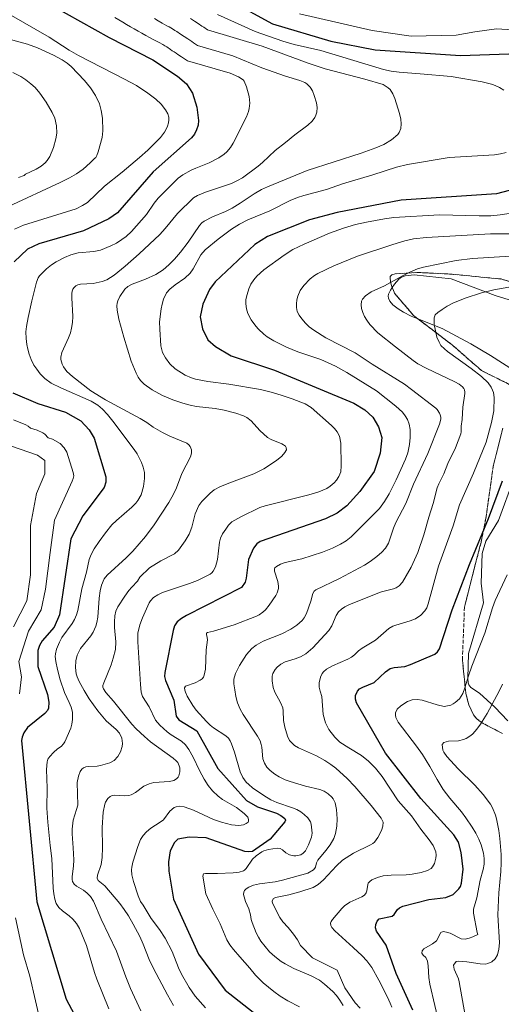
# Model space of a CAD drawing. Units: metres. Extents: x 641323 to 644778, y 4741449 to 4743833.
# Drawn here: x 643410 to 643626, y 4741792 to 4742233 of the extents above; entities that cross this region are included whole.
import ezdxf

# ---------------------------------------------------------------- set-up
doc = ezdxf.new("R2010")
doc.units = ezdxf.units.M
doc.header["$MEASUREMENT"] = 0
doc.linetypes.add('DGN Style 3', pattern=[2.435891, 1.739922, -0.695969])
for name, color, linetype, lineweight in [('Curva de nivel directora', 30, 'Continuous', 30), ('Curva de nivel intermedia', 30, 'Continuous', 0), ('Línea de cambio de uso (parcela vista)', 92, 'Continuous', 0), ('Zona arbolada', 92, 'DGN Style 3', 0)]:
    doc.layers.add(name, color=color, linetype=linetype, lineweight=lineweight)

msp = doc.modelspace()

# ---------------------------------------------------------------- linework, layer by layer
at = {"layer": 'Curva de nivel directora', "color": 30, "linetype": 'Continuous', "lineweight": 30, "flags": 128}
for points, elevation in [([(643342.36, 4742295.56), (643348.39, 4742294.15), (643352.04, 4742293.9), (643355.46, 4742294.24), (643362.73, 4742296.35), (643381.84, 4742304.35), (643393.13, 4742306.16), (643398.99, 4742305.09), (643421.21, 4742298.17), (643438.83, 4742290.85), (643445.78, 4742286.99), (643469.11, 4742269.99), (643491.07, 4742250.53), (643505.05, 4742241.26), (643523.7, 4742231.13), (643549.78, 4742223.37), (643569.59, 4742219.54), (643607.75, 4742216.96), (643633.84, 4742217.92)], 675), ([(643412.04, 4742246.63), (643450.47, 4742224.94), (643470.09, 4742214.97), (643481.2, 4742207.64), (643485.14, 4742204.21), (643487.78, 4742200.15), (643489.85, 4742193.87), (643490.6, 4742187.94), (643490.34, 4742185.73), (643489.68, 4742183.75), (643488.69, 4742181.74), (643487.41, 4742180.09), (643470.26, 4742164.91), (643454.28, 4742146.64), (643450.41, 4742143.92), (643438.98, 4742138.57), (643418.99, 4742132.69), (643413.95, 4742130.36), (643407.96, 4742124.62)], 700), ([(643632.41, 4742157.37), (643623.89, 4742155.08), (643581.3, 4742152.26), (643552.64, 4742146.72), (643540.26, 4742143.45), (643521.44, 4742135.94), (643515.78, 4742132.47), (643497.99, 4742115.67), (643495.43, 4742112.3), (643492.41, 4742105.77), (643491.24, 4742100.08), (643492.26, 4742094.61), (643494.73, 4742089.75), (643498.13, 4742086.74), (643505.09, 4742082.55), (643524.59, 4742076.19), (643560.11, 4742061.45), (643565.05, 4742058.45), (643568.5, 4742055.12), (643571.14, 4742050.9), (643572.56, 4742046.01), (643571.82, 4742039.03), (643569.1, 4742030.86), (643562.77, 4742021.89), (643556.92, 4742015.55), (643552.55, 4742012.26), (643547.38, 4742009.6), (643518.11, 4741999.51), (643516.69, 4741998.41), (643515.16, 4741996.5), (643512.92, 4741991.54), (643511.86, 4741983.06), (643511.35, 4741981.35), (643509.75, 4741979.01), (643485.12, 4741966.4), (643482.85, 4741965.14), (643481, 4741963.62), (643479.85, 4741961.77), (643479.12, 4741959.7), (643475.4, 4741940.98), (643475.34, 4741939.06), (643475.74, 4741937.33), (643479.45, 4741928.49), (643480.57, 4741921.4), (643481.74, 4741919.72), (643489.78, 4741914.76), (643499.25, 4741897.95), (643512.05, 4741883.64), (643516.91, 4741880.82), (643525.5, 4741877.95), (643527.38, 4741876.99), (643529.19, 4741875.62), (643529.42, 4741874.86), (643529.23, 4741874.07), (643522.55, 4741866.41), (643514.63, 4741860.83), (643512.98, 4741860.65), (643511.29, 4741860.9), (643493.9, 4741867.01), (643486.33, 4741867.28), (643481.3, 4741866.34), (643479.72, 4741864.87), (643477.91, 4741861.1), (643477.15, 4741856.26), (643477.32, 4741852.05), (643479.3, 4741839.54), (643490.53, 4741814.98), (643502.46, 4741798.81), (643534.57, 4741773.6)], 675), ([(643407.47, 4742066.08), (643418.68, 4742061.27), (643430.97, 4742057.4), (643437.84, 4742053.53), (643441.54, 4742049.54), (643443.83, 4742045.69), (643449.08, 4742028.53), (643449.03, 4742026.13), (643448.25, 4742023.69), (643438.81, 4742011.08), (643433.33, 4742000.74), (643428.32, 4741966.79), (643425.88, 4741961.21), (643420.53, 4741955.16), (643419.34, 4741953.04), (643418.61, 4741950.8), (643418.62, 4741943.56), (643422.97, 4741931.02), (643423.6, 4741927.71), (643423.35, 4741924.9), (643422.98, 4741923.97), (643421.81, 4741922.62), (643414.05, 4741916.28), (643412.39, 4741913.88), (643411.56, 4741912.06), (643411.23, 4741910.53), (643418.12, 4741838.3), (643431.29, 4741794.75), (643441.78, 4741775.24)], 700), ([(643586.5, 4741789.78), (643578.94, 4741806.22), (643574.56, 4741818.98), (643570.28, 4741825.19), (643569.7, 4741826.63), (643569.87, 4741828.15), (643570.51, 4741829.64), (643571.39, 4741830.73), (643577.2, 4741831.87), (643578.15, 4741832.64), (643579.61, 4741834.86), (643580.49, 4741835.67), (643582.01, 4741836.4), (643593.59, 4741839.4), (643601.32, 4741840.23), (643604.52, 4741841.67), (643607.07, 4741844.12), (643607.8, 4741845.23), (643608.32, 4741846.7), (643609.07, 4741852.91), (643608.11, 4741860.4), (643606.94, 4741865.01), (643604.78, 4741868.32), (643590.09, 4741884.5), (643574.19, 4741904.79), (643561.32, 4741927.41), (643560.86, 4741928.99), (643560.88, 4741930.59), (643561.65, 4741932.64), (643562.66, 4741933.59), (643564.08, 4741934.31), (643569.21, 4741936.45), (643574.17, 4741941.19), (643576.34, 4741942.66), (643578.13, 4741943.21), (643582.85, 4741943.55), (643585.42, 4741944.47), (643596.31, 4741949.05), (643597.52, 4741950.12), (643598.44, 4741951.44), (643604.09, 4741968.93), (643611.82, 4741989.26), (643620.3, 4742009.87), (643626.57, 4742026.64)], 650)]:
    msp.add_lwpolyline(points, dxfattribs=dict(at, elevation=elevation))
at = {"layer": 'Curva de nivel intermedia', "color": 30, "linetype": 'Continuous', "lineweight": 0, "flags": 128}
for points, elevation in [([(643406.88, 4742234.89), (643423.64, 4742225.13), (643432.7, 4742219.32), (643436.76, 4742216.89), (643457.36, 4742206.43), (643462.71, 4742203.47), (643467.8, 4742200.13), (643471.45, 4742197.4), (643473.8, 4742195.14), (643475.8, 4742192.64), (643476.75, 4742190.89), (643477.19, 4742189.37), (643477.27, 4742188.15), (643477.11, 4742186.89), (643476.66, 4742185.28), (643476.09, 4742183.98), (643475.34, 4742182.68), (643473.5, 4742180.31), (643467.91, 4742174.64), (643464.14, 4742171.25), (643456.35, 4742164.69), (643448.5, 4742158.52), (643440.78, 4742151.25), (643438.55, 4742149.81), (643435.8, 4742148.39), (643412.23, 4742141.06), (643408.2, 4742139.2)], 705), ([(643508.4, 4742207.39), (643504.75, 4742208.99), (643485.68, 4742214.56), (643483.8, 4742215.8), (643482.96, 4742216.35), (643481.29, 4742217.45), (643480.46, 4742218), (643479.62, 4742218.56), (643478.79, 4742219.11), (643477.96, 4742219.66), (643476.29, 4742220.76), (643475.45, 4742221.31), (643474.62, 4742221.86), (643472.85, 4742222.81), (643471.42, 4742223.54), (643470, 4742224.26), (643468.57, 4742224.98), (643466.94, 4742225.89), (643465.22, 4742226.88), (643463.49, 4742227.87), (643461.77, 4742228.86), (643460.04, 4742229.85), (643458.31, 4742230.84), (643456.59, 4742231.83), (643454.81, 4742232.93), (643453.12, 4742233.98)], 695), ([(643508.04, 4742160.97), (643510.16, 4742162.25), (643517.21, 4742167.45), (643519.21, 4742169.13), (643524.8, 4742174.45), (643529.47, 4742178.06), (643533.58, 4742181.52), (643539.52, 4742185.84), (643541.38, 4742187.64), (643542.56, 4742189.26), (643543.07, 4742190.31), (643543.46, 4742191.66), (643543.63, 4742193.74), (643543.31, 4742195.85), (643542.38, 4742199.11), (643541.53, 4742201.09), (643540.46, 4742202.82), (643538.99, 4742204.28), (643538.17, 4742204.85), (643535.94, 4742205.77), (643529.44, 4742207.76), (643518.82, 4742211.41), (643505.89, 4742216.74), (643490.15, 4742221.48), (643488.32, 4742222.69), (643487.49, 4742223.24), (643485.82, 4742224.34), (643484.15, 4742225.44), (643482.48, 4742226.55), (643480.82, 4742227.65), (643479.98, 4742228.2), (643478.94, 4742228.89), (643477.41, 4742229.74), (643476.33, 4742230.28), (643475.27, 4742230.83), (643474.2, 4742231.37), (643472.54, 4742232.44), (643470.87, 4742233.51)], 690), ([(643471.5, 4742119.01), (643474.66, 4742121.08), (643477.29, 4742123.36), (643479.74, 4742125.77), (643482.49, 4742128.95), (643485.89, 4742133.47), (643490.99, 4742140.88), (643492.05, 4742142.03), (643493.08, 4742142.8), (643496.78, 4742144.84), (643502.61, 4742147.17), (643505.53, 4742148.65), (643509.19, 4742150.91), (643515.39, 4742155.12), (643518.68, 4742156.95), (643521.4, 4742158.19), (643539.22, 4742165.5), (643563.33, 4742173.27), (643569.92, 4742175.65), (643573.42, 4742177.18), (643576.92, 4742179.22), (643579.72, 4742181.61), (643580.31, 4742182.44), (643581.09, 4742184.24), (643581.31, 4742186.36), (643581.07, 4742188.51), (643580.44, 4742190.98), (643578.35, 4742197.7), (643577.48, 4742199.85), (643576.32, 4742201.68), (643575.5, 4742202.5), (643573.19, 4742203.99), (643565.01, 4742206.39), (643547.22, 4742211.06), (643539.64, 4742213.6), (643518.97, 4742221.17), (643494.62, 4742228.4), (643492.85, 4742229.57), (643492.02, 4742230.12), (643490.35, 4742231.23), (643488.68, 4742232.33), (643487.01, 4742233.44)], 685), ([(643627.19, 4742201.43), (643625.29, 4742202.6), (643622.28, 4742203.91), (643617.51, 4742205.17), (643603.64, 4742207.55), (643589.81, 4742208.79), (643580.3, 4742209.44), (643576.84, 4742209.94), (643573.35, 4742210.75), (643545.23, 4742219.14), (643533.36, 4742221.89), (643528.29, 4742223.34), (643515.89, 4742227.65), (643499.1, 4742235.32)], 680), ([(643535.8, 4742235.58), (643568.3, 4742228.07), (643585.8, 4742225.57), (643605.8, 4742226.07), (643614.3, 4742227.57), (643623.93, 4742228.83), (643631.28, 4742228.44)], 670), ([(643405.79, 4742224.21), (643414.05, 4742222.01), (643418.53, 4742220.46), (643425.59, 4742217.15), (643429.53, 4742215), (643431.77, 4742213.49), (643433.5, 4742212.02), (643439.49, 4742205.78), (643442.19, 4742202.53), (643444.38, 4742199), (643446.16, 4742195.28), (643447.02, 4742192.38), (643447.5, 4742188.92), (643447.67, 4742183.25), (643447.36, 4742180.21), (643445.64, 4742173.93), (643445.09, 4742172.25), (643444.62, 4742171.37), (643443.97, 4742170.94), (643442.07, 4742169), (643438.88, 4742166.15), (643435.85, 4742163.98), (643432.78, 4742162.2), (643428.62, 4742160.07), (643405.47, 4742149.43)], 710), ([(643407.42, 4742209.29), (643410.93, 4742207.53), (643413.31, 4742206.06), (643415.55, 4742204.3), (643417.37, 4742202.57), (643419.49, 4742200.15), (643422.35, 4742196.01), (643425.04, 4742191.51), (643426.15, 4742188.98), (643427.03, 4742185.47), (643427.11, 4742182.26), (643426.69, 4742179.67), (643425.62, 4742175.84), (643424.04, 4742171.83), (643422.81, 4742169.96), (643421.85, 4742168.94), (643420.09, 4742167.52), (643417.91, 4742166.15), (643413.11, 4742163.87), (643412.55, 4742163.23), (643410.02, 4742162.44)], 715), ([(643427.48, 4741906.72), (643428.99, 4741907.82), (643430.14, 4741909.02), (643430.66, 4741909.87), (643433.39, 4741915.95), (643433.89, 4741917.87), (643434.18, 4741919.9), (643434.09, 4741923.1), (643433.54, 4741925.45), (643432.71, 4741927.48), (643430.5, 4741932.02), (643428.65, 4741937.7), (643427.48, 4741942.21), (643426.69, 4741945.87), (643426.42, 4741948.02), (643426.49, 4741949.28), (643426.99, 4741951.39), (643428.24, 4741954.51), (643429.34, 4741956.56), (643434.03, 4741962.85), (643435.09, 4741964.68), (643435.92, 4741966.7), (643436.48, 4741968.71), (643438.34, 4741978.41), (643440.36, 4741985.82), (643441.64, 4741991.47), (643442.43, 4741993.75), (643443.88, 4741996.31), (643446.1, 4741999.52), (643448.92, 4742003.36), (643451.81, 4742006.95), (643453.85, 4742008.97), (643460.73, 4742014.87), (643462.52, 4742016.67), (643463.41, 4742017.81), (643464.83, 4742020.41), (643465.95, 4742024.08), (643466.41, 4742027.64), (643466.34, 4742030.4), (643465.77, 4742032.76), (643464.97, 4742034.86), (643463.02, 4742038.68), (643461.76, 4742040.74), (643452.2, 4742053.41), (643449.82, 4742056.32), (643447.58, 4742058.69), (643445.42, 4742060.54), (643442.55, 4742062.3), (643428.86, 4742068.34), (643424.63, 4742070.38), (643421.76, 4742072.38), (643419.63, 4742074.59), (643418.09, 4742076.56), (643416.87, 4742078.44), (643415.64, 4742080.92), (643414.76, 4742083.27), (643414.06, 4742085.55), (643413.62, 4742087.69), (643413.34, 4742090.28), (643413.3, 4742093.31), (643413.57, 4742095.78), (643414.29, 4742099.78), (643415.91, 4742107.19), (643417.96, 4742115.61), (643418.8, 4742117.48), (643419.43, 4742118.38), (643422.42, 4742121.49), (643424.68, 4742123.32), (643426.76, 4742124.66), (643430.61, 4742126.58), (643433.38, 4742127.76), (643436.66, 4742128.69), (643443.75, 4742129.26), (643446.61, 4742129.86), (643451.35, 4742131.74), (643453.83, 4742133.06), (643456.25, 4742134.6), (643458.11, 4742135.97), (643460.6, 4742138.26), (643467.2, 4742145.87), (643470.68, 4742150.83), (643472.54, 4742153.18), (643481.47, 4742162.15), (643483.52, 4742163.59), (643487.2, 4742165.63), (643489.32, 4742166.59), (643495.38, 4742168.92), (643499.62, 4742171.24), (643501.95, 4742172.82), (643503.23, 4742173.92), (643504.91, 4742175.86), (643506.12, 4742177.78), (643512.03, 4742189.55), (643512.91, 4742191.88), (643513.21, 4742193.23), (643513.48, 4742195.57), (643513.21, 4742198.67), (643512.08, 4742202.95), (643510.96, 4742205.45), (643510.46, 4742206.09), (643508.4, 4742207.39)], 695), ([(643477.75, 4742079.02), (643475.74, 4742081.65), (643474.46, 4742084.1), (643473.64, 4742087.11), (643473.16, 4742094.54), (643473.12, 4742097.78), (643473.81, 4742103.55), (643474.2, 4742105.76), (643474.81, 4742107.97), (643476.27, 4742110.82), (643477.66, 4742112.41), (643480.08, 4742114.38), (643484.43, 4742117.3), (643486.77, 4742119.64), (643488.1, 4742121.54), (643491.63, 4742127.79), (643493.5, 4742129.96), (643499.32, 4742134.76), (643505.37, 4742139.21), (643508.95, 4742141.54), (643512.62, 4742143.42), (643522.53, 4742147.51), (643531.55, 4742152.02), (643534.83, 4742153.41), (643537.68, 4742154.33), (643547.83, 4742156.94), (643554.94, 4742159.57), (643568.5, 4742163.59), (643579.09, 4742167.07), (643584.04, 4742168.13), (643602.72, 4742171.28), (643622.97, 4742172.58), (643625.78, 4742172.97), (643628.23, 4742173.56)], 680), ([(643433.92, 4741868.81), (643433.92, 4741870.81), (643434.42, 4741874.88), (643435.99, 4741879.68), (643436.46, 4741881.62), (643436.23, 4741891.72), (643436.75, 4741894.58), (643437.57, 4741896.7), (643438.28, 4741897.63), (643439.06, 4741898.28), (643440.03, 4741898.7), (643441.18, 4741898.91), (643445.19, 4741899.05), (643446.7, 4741899.29), (643450.9, 4741900.52), (643452.83, 4741901.53), (643454.43, 4741903.28), (643455.67, 4741905.46), (643456.42, 4741907.77), (643456.54, 4741909.17), (643456.22, 4741911.55), (643455.23, 4741913.71), (643453.72, 4741915.37), (643449.27, 4741919.35), (643445.47, 4741923.83), (643441.52, 4741929.2), (643439.32, 4741932.87), (643437.18, 4741936.84), (643436.22, 4741938.98), (643435.82, 4741940.29), (643435.41, 4741943.2), (643435.65, 4741946.09), (643436.29, 4741948.71), (643436.92, 4741950.22), (643437.76, 4741951.63), (643442.38, 4741957.33), (643443.35, 4741958.99), (643444.5, 4741961.65), (643445.05, 4741963.36), (643445.51, 4741965.75), (643446.1, 4741974.24), (643446.47, 4741977.44), (643447.09, 4741979.96), (643448.32, 4741982.79), (643449.61, 4741984.43), (643458.19, 4741992.15), (643461.21, 4741995.19), (643466.79, 4742001.74), (643470.73, 4742006.99), (643477.19, 4742016.91), (643479.32, 4742020.67), (643480.63, 4742023.57), (643483.08, 4742029.88), (643486.98, 4742037.46), (643487.38, 4742039.05), (643487.39, 4742040.51), (643486.78, 4742042.05), (643486.14, 4742042.83), (643485.36, 4742043.45), (643477.66, 4742046.59), (643474.36, 4742048.24), (643470.22, 4742050.71), (643467.34, 4742052.74), (643464.46, 4742054.52), (643448.91, 4742062.84), (643442.32, 4742067), (643434.06, 4742073.31), (643431.66, 4742075.58), (643430.14, 4742077.65), (643429.54, 4742078.87), (643429.14, 4742079.94), (643428.95, 4742080.93), (643428.92, 4742081.93), (643429.4, 4742084.07), (643432.39, 4742090.66), (643433.16, 4742092.82), (643433.72, 4742095.01), (643434.09, 4742097.49), (643434.25, 4742100.25), (643433.79, 4742108.5), (643433.81, 4742110.52), (643433.98, 4742111.5), (643434.35, 4742112.45), (643434.82, 4742113.18), (643435.56, 4742113.86), (643436.45, 4742114.32), (643437.78, 4742114.62), (643443.41, 4742114.99), (643447.36, 4742115.82), (643449.57, 4742116.63), (643452.76, 4742118.64), (643457.67, 4742122.64), (643463.97, 4742128.19), (643473.18, 4742136.92), (643475.67, 4742139.62), (643481.06, 4742146.31), (643488.26, 4742153.27), (643490.1, 4742154.36), (643493.63, 4742155.81), (643505.36, 4742159.72), (643508.04, 4742160.97)], 690), ([(643631.5, 4742146.59), (643625.5, 4742145.63), (643621.32, 4742145.3), (643616.24, 4742145.22), (643598.43, 4742145.68), (643577.9, 4742144.51), (643573.85, 4742143.95), (643565.75, 4742142.44), (643560.84, 4742141.28), (643555.48, 4742139.77), (643549.16, 4742137.45), (643537.85, 4742132.6), (643532.8, 4742130.12), (643528.83, 4742127.64), (643519.83, 4742121.05), (643516.67, 4742118.2), (643515.31, 4742116.63), (643513.99, 4742114.65), (643513.1, 4742112.56), (643512.26, 4742109.98), (643511.72, 4742107.83), (643511.67, 4742105.79), (643512.02, 4742103.57), (643512.65, 4742101.47), (643514.13, 4742098.64), (643516.13, 4742095.83), (643517.35, 4742094.46), (643519.84, 4742092.23)], 670), ([(643633.9, 4742137.16), (643621.24, 4742137.2), (643592.59, 4742135.58), (643586.82, 4742134.96), (643582.86, 4742134.07), (643577.54, 4742132.46), (643561.64, 4742127.22), (643551.14, 4742122.87), (643543.9, 4742119.36), (643542.41, 4742118.49), (643540.58, 4742117.11), (643537.63, 4742114.09), (643536.1, 4742111.88), (643535.06, 4742109.35), (643534.57, 4742107.59), (643534.34, 4742105.88), (643534.4, 4742104.17), (643534.72, 4742102.47), (643535.57, 4742100.77), (643536.73, 4742099.14), (643538.42, 4742097.19), (643540.12, 4742095.58), (643542.11, 4742094.03), (643547.49, 4742090.71), (643560.69, 4742083.98), (643568.26, 4742078.87), (643582.67, 4742069.93), (643585.94, 4742067.59), (643596.74, 4742059.24), (643597.42, 4742058.52), (643598.46, 4742056.94), (643598.78, 4742056.15), (643598.98, 4742055.16), (643598.95, 4742054.19), (643598.45, 4742051.97), (643593.17, 4742038.96), (643586.84, 4742025.13), (643583.27, 4742016.53), (643578.82, 4742008.02), (643577.8, 4742005.52), (643575.55, 4741998.75), (643574.24, 4741996.48), (643572.56, 4741994.79), (643570.33, 4741992.89), (643567.4, 4741990.64), (643564.9, 4741988.98), (643553.67, 4741983), (643543.09, 4741977.93), (643542.26, 4741977.36), (643541.69, 4741976.21), (643540.78, 4741972.85), (643538.87, 4741967.31), (643537.85, 4741965.4), (643536.88, 4741964.14), (643534.62, 4741962.1), (643531.82, 4741960.25), (643527.84, 4741958.29), (643519.42, 4741955), (643516.39, 4741953.18), (643514.39, 4741951.62), (643511.95, 4741948.97), (643508.89, 4741944.06), (643507.05, 4741940.46), (643506.41, 4741937.91), (643506.4, 4741935.9), (643506.73, 4741933.16), (643507.27, 4741930.15), (643508.06, 4741927.29), (643509.25, 4741924.53), (643510.58, 4741922.07), (643516.94, 4741912.48), (643518.1, 4741910.29)], 665), ([(643630.18, 4742127.16), (643613.13, 4742126.19), (643605.84, 4742125.26), (643591.18, 4742122.28), (643588.52, 4742121.49), (643585.46, 4742120.22), (643582.12, 4742118.55), (643573.83, 4742113.88), (643567.8, 4742111.25), (643565.22, 4742109.39), (643563.97, 4742107.99), (643563.5, 4742107.1), (643563.28, 4742105.46), (643563.55, 4742103.75), (643564.11, 4742101.95), (643564.91, 4742100.21), (643565.87, 4742098.51), (643567.18, 4742096.65), (643570.82, 4742092.92), (643578.78, 4742086.57), (643586.68, 4742080.5), (643588.74, 4742079.07), (643592.38, 4742077.04), (643605.29, 4742070.94), (643607.16, 4742069.87), (643608.65, 4742068.7), (643609.27, 4742067.92), (643609.55, 4742067.31), (643609.77, 4742066.32), (643609.76, 4742065.72), (643608.82, 4742059.56), (643608.51, 4742054.11), (643608.15, 4742051.16), (643608.17, 4742048.61), (643607.94, 4742047.64), (643605.62, 4742041.48), (643602.17, 4742034.44), (643600.35, 4742029.82), (643598.16, 4742025.33), (643597.42, 4742023.47), (643595.58, 4742016.46), (643593.67, 4742010.4), (643591.47, 4742002.5), (643588.64, 4741994.6), (643585.77, 4741988.03), (643581.83, 4741981.34), (643580.36, 4741979.64), (643579.08, 4741978.8), (643577.78, 4741978.29), (643572.45, 4741976.94), (643570.13, 4741976.16), (643557.87, 4741971.18), (643556.07, 4741970.31), (643554.51, 4741969.32), (643553.27, 4741968.13), (643552.15, 4741966.48), (643550.15, 4741961.76), (643548.88, 4741959.75), (643541.72, 4741951.93), (643538.63, 4741949.34), (643536.14, 4741947.86), (643533.87, 4741946.99)], 660), ([(643451.86, 4741885.92), (643452.83, 4741886.1), (643457.21, 4741885.78), (643459.29, 4741885.95), (643460.38, 4741886.26), (643462.27, 4741887.29), (643466.05, 4741890.09), (643468.44, 4741891.17), (643470.61, 4741891.67), (643477.6, 4741892.22), (643479.42, 4741892.64), (643480.67, 4741893.29), (643481.41, 4741894.02), (643481.77, 4741894.64), (643482.18, 4741896.5), (643482.15, 4741898.23), (643481.92, 4741899.21), (643481.23, 4741900.6), (643480.6, 4741901.39), (643479.24, 4741902.58), (643468.99, 4741909.96), (643466.34, 4741912.22), (643462.58, 4741915.77), (643460.75, 4741917.8), (643452.44, 4741928.04), (643449.08, 4741931.96), (643447.96, 4741933.61), (643447.73, 4741934.37), (643447.75, 4741935.04), (643448.09, 4741936.29), (643451.41, 4741944.42), (643452.36, 4741947.4), (643453.31, 4741951.18), (643453.54, 4741954.65), (643452.95, 4741961.02), (643452.89, 4741963.62), (643453.08, 4741966.23), (643453.54, 4741968.35), (643454.4, 4741970.34), (643457.5, 4741975.11), (643459.42, 4741977.64), (643460.64, 4741979.14), (643463.29, 4741981.84), (643464.24, 4741983.61), (643468.56, 4741987.76), (643473.64, 4741990.95), (643479.74, 4741994.04), (643481.55, 4741995.6), (643484.57, 4741999.77), (643486.35, 4742002.79), (643487.51, 4742005.87), (643489.09, 4742011.98), (643490.72, 4742015.63), (643491.99, 4742017.43), (643495.78, 4742021.22), (643497.6, 4742022.65), (643500.33, 4742024.06), (643505.32, 4742026.14), (643515.36, 4742029.77), (643519.85, 4742032), (643525.45, 4742035.78), (643527.8, 4742037.69), (643529.18, 4742039.31), (643529.68, 4742040.15), (643529.86, 4742040.61), (643529.8, 4742041.62), (643529.41, 4742042.11), (643528.63, 4742042.75), (643527.77, 4742043.27), (643523.09, 4742045.18), (643521.49, 4742046.02), (643518.03, 4742049.19), (643514.05, 4742053.51), (643512.1, 4742054.95), (643510.71, 4742055.7), (643507.21, 4742056.97), (643501.96, 4742058.34), (643498, 4742059.03), (643489.57, 4742059.88), (643486.76, 4742060.48), (643483.58, 4742061.44), (643479.09, 4742062.97), (643474.41, 4742064.88), (643469.72, 4742067.44), (643466.2, 4742069.98), (643464.57, 4742071.59), (643463.54, 4742073.05), (643462.65, 4742074.84), (643460.43, 4742080.23), (643457.12, 4742090.93), (643454.84, 4742098.98), (643454.06, 4742103), (643453.94, 4742105), (643454.06, 4742106.13), (643454.36, 4742107.22), (643455.31, 4742109.13), (643457.62, 4742112.37), (643458.9, 4742113.65), (643460.85, 4742114.61), (643466.81, 4742116.82), (643471.5, 4742119.01)], 685), ([(643631.99, 4742113.81), (643622.69, 4742112.09), (643617.25, 4742110.83), (643609.92, 4742108.38), (643604.44, 4742106.15), (643601.9, 4742104.82), (643599.59, 4742103.37), (643597.66, 4742102), (643596.42, 4742100.87), (643596.02, 4742099.65), (643596.07, 4742096.55), (643597.29, 4742091.01), (643598.23, 4742088.64), (643599.04, 4742087.22), (643600.58, 4742085.71), (643602.03, 4742084.57), (643612.6, 4742076.97), (643617.23, 4742073.28), (643620.14, 4742070.5), (643621.47, 4742068.62), (643622.15, 4742067.27), (643622.55, 4742066.12), (643622.88, 4742063.92), (643622.74, 4742057.92), (643621.73, 4742052.84), (643619.25, 4742043.98), (643613.63, 4742030.1), (643607.35, 4742015.91), (643604.6, 4742006.53), (643597.98, 4741988.49), (643593.4, 4741971.71), (643592.67, 4741969.85), (643591.88, 4741968.49), (643590.01, 4741966.57), (643587.63, 4741964.93), (643585.3, 4741963.99), (643578.88, 4741962.15), (643577.52, 4741961.61), (643575.66, 4741960.58), (643569.71, 4741955.41), (643563.74, 4741951.83), (643562.12, 4741950.56), (643560.37, 4741948.76), (643559.09, 4741947.71), (643557.4, 4741946.84), (643550.53, 4741943.87), (643547.9, 4741942.39), (643546.5, 4741941.24), (643545.87, 4741940.45), (643545.1, 4741938.86), (643544.56, 4741936.34), (643544.62, 4741934.38), (643544.92, 4741932.58)], 655), ([(643519.84, 4742092.23), (643521.3, 4742091.11), (643524.29, 4742089.23), (643529.94, 4742086.47), (643534.98, 4742084.44), (643545.31, 4742080.95), (643551.84, 4742078.01), (643557, 4742075.16), (643570.15, 4742066.91), (643578.93, 4742060.11), (643581.88, 4742057.34), (643583.1, 4742055.76), (643584.02, 4742054.15), (643584.83, 4742052.04), (643585.27, 4742049.59), (643585.28, 4742046.09), (643584.96, 4742042.9), (643584.23, 4742039.25), (643583.23, 4742036.31), (643579.02, 4742027.06), (643575.91, 4742020.78), (643573.84, 4742017.38), (643571.51, 4742014.34), (643569.46, 4742012.14), (643558.83, 4742001.67), (643556.59, 4741999.84), (643554.09, 4741998.29), (643550.47, 4741996.53), (643546.05, 4741994.82), (643536.77, 4741991.84), (643529.36, 4741990.18), (643527.23, 4741989.39), (643525.5, 4741988.39), (643524.77, 4741987.68), (643524.57, 4741987.29), (643524.59, 4741986.28), (643526.11, 4741981.63), (643526.39, 4741979.56), (643526.32, 4741978.47), (643525.73, 4741976.55), (643525.09, 4741975.33), (643522.2, 4741971.02), (643520.53, 4741969.02), (643519.37, 4741967.95), (643517.75, 4741966.78), (643516.42, 4741966.05), (643506.43, 4741962.27), (643497.18, 4741959.43), (643494.52, 4741958.83), (643494.17, 4741958.51), (643494.15, 4741957.94), (643494.48, 4741956.59), (643494.49, 4741955.6), (643494, 4741951.04), (643493.7, 4741942.38), (643493.14, 4741939.8), (643492.7, 4741938.9), (643492.12, 4741938.15), (643491.35, 4741937.48), (643489, 4741936.29), (643484.68, 4741934.79), (643484.23, 4741934.02), (643484.35, 4741933.03), (643484.69, 4741932.07), (643485.53, 4741930.39), (643487.99, 4741926.21), (643489.56, 4741924), (643494.04, 4741919.04), (643495.79, 4741917.34), (643497.23, 4741916.19), (643502.75, 4741912.6), (643503.94, 4741911.47), (643504.66, 4741910.41), (643505.37, 4741908.94), (643506.67, 4741905.28), (643509.17, 4741896.49), (643510.37, 4741893.95), (643511.94, 4741891.81), (643512.99, 4741890.75), (643514.73, 4741889.39), (643519.74, 4741885.92), (643522.84, 4741883.98), (643525.57, 4741882.75), (643532.57, 4741880.44), (643534.57, 4741879.56), (643536.3, 4741878.57), (643537.9, 4741877.39), (643539.42, 4741875.85), (643540.65, 4741874.05), (643541.02, 4741873.12), (643541.38, 4741869.07), (643541.04, 4741867.28), (643539.78, 4741863.84), (643538.36, 4741861.19), (643537.43, 4741860.08), (643536.29, 4741859.39), (643534.14, 4741858.89), (643533.14, 4741858.91), (643531.25, 4741859.32), (643529.56, 4741860.21), (643528.18, 4741861.56)], 670), ([(643463.54, 4741841.02), (643461.39, 4741847.44), (643460.73, 4741850.36), (643460.56, 4741852.68), (643460.63, 4741853.85), (643461.14, 4741856.02), (643463.3, 4741863.14), (643464.62, 4741866.21), (643465.77, 4741868), (643467.31, 4741869.69), (643469.26, 4741871.24), (643473.36, 4741873.91), (643474.85, 4741875.07), (643477.74, 4741878.84), (643479.61, 4741880.46), (643480.52, 4741880.88), (643482.13, 4741881.17), (643484.13, 4741880.87), (643488.31, 4741879.26), (643497.27, 4741875.18), (643500.76, 4741874), (643505.25, 4741872.8), (643508.59, 4741872.51), (643510.73, 4741872.82), (643511.88, 4741873.3), (643512.71, 4741873.95), (643512.98, 4741874.44), (643512.97, 4741875.2), (643512.6, 4741876.17), (643510.94, 4741877.91), (643507.51, 4741880.47), (643501.21, 4741884.17), (643499.35, 4741885.62), (643496.87, 4741888.02), (643494.87, 4741890.4), (643493.02, 4741893.22), (643490.92, 4741897.01), (643488.21, 4741903.11), (643486.23, 4741906.51), (643484.78, 4741908.56), (643482.98, 4741910.21), (643478.24, 4741912.99), (643476.51, 4741914.33), (643473.16, 4741917.37), (643471.3, 4741919.6), (643468.44, 4741925.52), (643465.48, 4741930.19), (643464.87, 4741932.05), (643464.55, 4741935.5), (643463.44, 4741954.63), (643463.42, 4741958.54), (643464.2, 4741962.18), (643465.46, 4741965.41), (643468.46, 4741972.09), (643469.01, 4741972.99), (643470.46, 4741974.51), (643472.27, 4741975.71), (643474.49, 4741976.76), (643486.52, 4741980.75), (643490.08, 4741982.13), (643495.78, 4741984.96), (643496.51, 4741985.54), (643497.17, 4741986.3), (643498.07, 4741988.15), (643499, 4741991.45), (643499.98, 4741999.19), (643500.41, 4742001.06), (643501.33, 4742002.92), (643502.71, 4742005.11), (643503.97, 4742006.81), (643505.5, 4742008.3), (643509.43, 4742010.57), (643517.97, 4742014.7), (643520.32, 4742015.49), (643539.96, 4742020.47), (643544.37, 4742021.78), (643547.98, 4742023.3), (643549.48, 4742024.26), (643551.26, 4742025.79), (643552.29, 4742026.92), (643553.42, 4742028.57), (643554.2, 4742030.77), (643554.42, 4742033.36), (643554.3, 4742043.53), (643553.59, 4742046.7), (643552.59, 4742048.6), (643551.45, 4742050.06), (643550.03, 4742051.47), (643540.93, 4742059.41), (643538.25, 4742061.06), (643532.43, 4742063.35), (643527.51, 4742065.04), (643523.04, 4742066.33), (643518.24, 4742067.47), (643504.09, 4742069.96), (643494.74, 4742071.08), (643489.13, 4742072.16), (643487.34, 4742072.72), (643484.62, 4742073.97), (643480.14, 4742076.82), (643477.75, 4742079.02)], 680), ([(643407.75, 4742053.98), (643413.2, 4742051.7), (643414.25, 4742051.12), (643415.26, 4742050.29), (643418.25, 4742049.32), (643420.79, 4742048.18), (643421.77, 4742047.49), (643423.3, 4742045.91), (643425.16, 4742045.32), (643428.59, 4742043.39), (643430.44, 4742041.39), (643431.59, 4742039.47), (643434.39, 4742030.33), (643434.67, 4742028.9), (643434.5, 4742027.72), (643433.96, 4742026.57), (643426.07, 4742009.01), (643424.07, 4741994.62), (643422.06, 4741978.22), (643420.06, 4741969.02), (643414.46, 4741959.42), (643410.06, 4741945.82), (643411.26, 4741939.02), (643410.46, 4741931.42)], 705), ([(643406.87, 4742042.21), (643418.47, 4742038.21), (643421.67, 4742035.81), (643421.67, 4742029.81), (643418.07, 4742021.01), (643415.27, 4742006.62), (643415.27, 4741984.62), (643413.66, 4741973.02), (643407.66, 4741961.42)], 710), ([(643579.88, 4741918.68), (643578.85, 4741920.76), (643578.68, 4741921.84), (643578.73, 4741922.86), (643579.51, 4741924.52), (643581.04, 4741925.97), (643584.07, 4741927.92), (643586.17, 4741928.63), (643588.37, 4741928.79), (643590.61, 4741928.53), (643597.3, 4741926.39), (643600.53, 4741925.72), (643603.46, 4741926.33), (643604.46, 4741926.85), (643605.48, 4741927.48), (643607.37, 4741929.19), (643608.17, 4741930.31), (643608.84, 4741931.52), (643609.82, 4741934.07), (643611.37, 4741939.48), (643612.88, 4741943.72), (643618.76, 4741958.58), (643622.18, 4741969.82), (643623.37, 4741973.11), (643628.65, 4741984.67)], 645), ([(643533.87, 4741946.99), (643529.28, 4741945.68), (643527.32, 4741944.7), (643525.71, 4741943.29), (643524.88, 4741942.31), (643523.87, 4741940.5), (643523.54, 4741939.34), (643523.44, 4741937.12), (643523.89, 4741934.25), (643524.69, 4741932.14), (643527.26, 4741927.53), (643528.24, 4741925.16), (643528.48, 4741923.82), (643528.65, 4741919.49), (643529.11, 4741916.52), (643530.39, 4741912.39), (643531.33, 4741910.57), (643531.94, 4741909.74), (643533.45, 4741908.31), (643535.26, 4741907.22), (643543.31, 4741903.62), (643547.05, 4741901.61), (643549.8, 4741899.82), (643551.98, 4741898.05), (643557.07, 4741893.47), (643560.48, 4741889.92), (643567.79, 4741881.38), (643572.31, 4741875.68), (643572.82, 4741874.9), (643573.17, 4741873.93), (643573.06, 4741872.18), (643572.4, 4741870.29), (643570.75, 4741867.04), (643569.29, 4741865.08), (643568.55, 4741864.4), (643567.5, 4741863.76), (643559.95, 4741860.11), (643555.04, 4741856.97), (643552.24, 4741854.47), (643546.54, 4741848.14), (643544.15, 4741846.03), (643541.8, 4741844.8), (643535.91, 4741842.73), (643531, 4741841.39), (643525.03, 4741840.23), (643524.14, 4741839.81), (643523.48, 4741838.75), (643523.46, 4741838.32), (643523.75, 4741837.36), (643526.91, 4741831.26), (643528.32, 4741829.36), (643530.66, 4741826.82), (643532.99, 4741823.91), (643534.83, 4741821.27), (643536.26, 4741818.77), (643541.59, 4741813.28), (643552.59, 4741807.78), (643556.09, 4741799.78), (643560.6, 4741793.16), (643562.9, 4741790.72)], 660), ([(643544.92, 4741932.58), (643545.74, 4741930.19), (643546.37, 4741922.08), (643547.45, 4741918.34), (643548.93, 4741915.37), (643551.49, 4741912.02), (643553.78, 4741909.77), (643557.8, 4741907.16), (643563.53, 4741903.8), (643566.63, 4741901.24), (643569.71, 4741898.08), (643572.69, 4741894.45), (643579.93, 4741883.51), (643585.88, 4741876.79), (643590.09, 4741870.88), (643593.86, 4741866.08), (643595.56, 4741863.5), (643596.7, 4741860.63), (643596.87, 4741859.22), (643596.8, 4741857.8), (643596.17, 4741855.5), (643595.29, 4741853.97), (643594.61, 4741853.24), (643593.08, 4741852.3), (643590.22, 4741851.39), (643586.2, 4741850.67), (643583.42, 4741850.42), (643576.71, 4741850.31), (643573.16, 4741849.92), (643570.64, 4741849.28), (643568.05, 4741848.11), (643567.18, 4741847.45), (643566.51, 4741846.67), (643566.27, 4741846.05), (643565.93, 4741843.28), (643565.62, 4741842.34), (643564.83, 4741841.27), (643563.63, 4741840.53), (643558.33, 4741838.11), (643555.94, 4741836.55), (643554.63, 4741835.31), (643550.51, 4741830.39), (643549.96, 4741829.54), (643549.63, 4741828.73), (643549.73, 4741827.69), (643550.24, 4741826.82), (643551.52, 4741825.35), (643559.83, 4741817.96), (643563.86, 4741814.15), (643565.91, 4741811.96), (643568.09, 4741808.97), (643571.29, 4741803.31), (643575.08, 4741795.71), (643576.35, 4741793.02), (643577.05, 4741791.15)], 655), ([(643606.86, 4741910.36), (643609.17, 4741910.88), (643610.29, 4741911.33), (643612.37, 4741912.68), (643613.31, 4741913.53), (643615.13, 4741915.55), (643616.82, 4741917.75), (643619.78, 4741922.58), (643625.08, 4741932.56), (643626.61, 4741935.71)], 640), ([(643598.51, 4741782.36), (643594.05, 4741801.42), (643593.6, 4741804.49), (643593.38, 4741809.64), (643593.11, 4741811.78), (643592.28, 4741813.36), (643591.17, 4741814.4), (643590.49, 4741815.41), (643590.6, 4741816.36), (643591.47, 4741817.26), (643595.28, 4741819.5), (643597.03, 4741820.93), (643599.07, 4741824.58), (643600.1, 4741824.98), (643601.55, 4741824.78), (643603.18, 4741824.25), (643608.17, 4741821.82), (643609.89, 4741821.66), (643611.66, 4741822.04), (643613.35, 4741822.65), (643615.61, 4741823.78), (643615.33, 4741824.61), (643613.56, 4741833.21), (643613.59, 4741835), (643615.09, 4741840.06), (643616.67, 4741847.99), (643617.99, 4741852.84), (643618.46, 4741855.22), (643618.44, 4741857.65), (643618.04, 4741860.12), (643617.13, 4741863.83), (643616.06, 4741866.42), (643614.65, 4741869.05), (643613.01, 4741871.69), (643610.2, 4741875.91), (643608.19, 4741878.54), (643603.01, 4741884.74), (643600.04, 4741888.59), (643597.3, 4741893.02), (643594.05, 4741898.94), (643590.77, 4741904.17), (643588.06, 4741907.96), (643579.88, 4741918.68)], 645), ([(643518.1, 4741910.29), (643518.64, 4741908.7), (643518.85, 4741907.53), (643519.31, 4741902.3), (643520.03, 4741900.35), (643521.19, 4741898.61), (643522.68, 4741897.08), (643524.77, 4741895.42), (643526.7, 4741894.24), (643529.33, 4741892.94), (643531.59, 4741892.13), (643538.39, 4741890.12), (643544.89, 4741888.57), (643546.84, 4741887.77), (643548.64, 4741886.58), (643550.25, 4741885.12), (643550.87, 4741884.34), (643551.71, 4741882.56), (643552.32, 4741879.6), (643552.55, 4741875.44), (643552.51, 4741872.23), (643551.91, 4741868.9), (643551.07, 4741866.62), (643549.42, 4741863.8), (643547.53, 4741861.31), (643543.9, 4741856.99), (643543.37, 4741855.82), (643542.86, 4741853.76), (643542.68, 4741853.35), (643541.98, 4741852.63), (643539.41, 4741851.21), (643528.18, 4741847.96), (643524.87, 4741847.28), (643517.85, 4741846.44), (643515.2, 4741845.75), (643513.06, 4741844.85), (643511.89, 4741844.11), (643511.16, 4741843.4), (643510.75, 4741842.66), (643510.62, 4741841.66), (643511.56, 4741838.47), (643513.04, 4741835.2), (643513.82, 4741832.51), (643514.13, 4741830.47), (643514.53, 4741829), (643516.4, 4741824.38), (643517.38, 4741822.45), (643518.45, 4741820.76), (643522.37, 4741816.01), (643524.67, 4741813.83), (643527.5, 4741811.7), (643529.34, 4741810.53), (643533.26, 4741808.53), (643540.94, 4741805.27), (643544.72, 4741803.23), (643547, 4741801.54), (643550.71, 4741798.17), (643552.24, 4741796.48), (643553.78, 4741794.33), (643555.22, 4741791.93)], 665), ([(643609.96, 4741787.42), (643607.24, 4741802.54), (643606.9, 4741803.89), (643605.03, 4741808.24), (643604.64, 4741809.95), (643605.82, 4741811.64), (643606.71, 4741811.8), (643610.67, 4741811.5), (643616.59, 4741810.52), (643618.95, 4741810.47), (643619.99, 4741810.68), (643621.86, 4741811.47), (643623.3, 4741812.77), (643624.37, 4741814.67), (643625.01, 4741817.12), (643625.25, 4741819.92), (643624.52, 4741832.49), (643625.04, 4741842.4), (643625.9, 4741851.87), (643626.05, 4741855.71), (643625.98, 4741859.45), (643625.39, 4741866.68), (643624.95, 4741870.21), (643623.99, 4741875.41), (643623.5, 4741877.1), (643622.13, 4741880.41), (643621.23, 4741882), (643617.98, 4741886.4), (643614.28, 4741890.52), (643606.8, 4741897.75), (643601.73, 4741903.28), (643600.31, 4741905.28), (643599.85, 4741906.2), (643599.65, 4741908.68), (643600.34, 4741909.58), (643602.5, 4741910.13), (643606.86, 4741910.36)], 640), ([(643450.41, 4741790.42), (643445.01, 4741803.67), (643443.93, 4741806.67), (643440.39, 4741818.72), (643437.28, 4741826.34), (643435.96, 4741828.64), (643434.32, 4741830.61), (643432.66, 4741832.09), (643429.65, 4741834.23), (643428.02, 4741835.75), (643426.88, 4741837.54), (643426.17, 4741839.57), (643425.74, 4741841.94), (643425.51, 4741844.41), (643424.88, 4741857.69), (643424.1, 4741863.49), (643423.07, 4741873.91), (643422.71, 4741880.27), (643422.8, 4741889.12), (643422.44, 4741897.53), (643422.72, 4741900.96), (643423.13, 4741902.22), (643423.98, 4741903.41), (643425.65, 4741905.09), (643427.48, 4741906.72)], 695), ([(643479.27, 4741791.94), (643476.58, 4741796.69), (643470.36, 4741808.43), (643468.41, 4741812.51), (643465.75, 4741819.39), (643464.26, 4741822.75), (643461.34, 4741828.32), (643459.17, 4741832.05), (643457.28, 4741834.95), (643455.27, 4741837.55), (643448.58, 4741845.42), (643445.63, 4741847.93), (643445.2, 4741848.84), (643445.39, 4741850.32), (643446.91, 4741855), (643447.46, 4741858.2), (643447.58, 4741862.57), (643447.47, 4741871.51), (643447.82, 4741878.42), (643448.53, 4741881.99), (643448.9, 4741882.98), (643449.9, 4741884.56), (643450.95, 4741885.45), (643451.86, 4741885.92)], 685), ([(643464.65, 4741789.61), (643460.08, 4741799.6), (643458.02, 4741804.74), (643453.8, 4741816.26), (643446.92, 4741830.52), (643443.55, 4741838.68), (643442.2, 4741840.68), (643440.75, 4741842.22), (643439.01, 4741843.53), (643435.87, 4741845.32), (643434.84, 4741846.22), (643434.18, 4741847.37), (643433.96, 4741848.34), (643433.97, 4741849.64), (643434.6, 4741854.32), (643434.7, 4741857.08), (643434.46, 4741862.51), (643433.92, 4741868.81)], 690), ([(643528.18, 4741861.56), (643527.13, 4741862.21), (643525.7, 4741862.35), (643521.84, 4741861.72), (643519.76, 4741861.12), (643518.82, 4741860.68), (643516.28, 4741858.92), (643514.7, 4741857.39), (643511.9, 4741853.23), (643511.19, 4741852.52), (643510.67, 4741852.22), (643508.75, 4741851.64), (643506.05, 4741851.35), (643498.98, 4741850.97), (643493.68, 4741851.07), (643492.73, 4741850.78), (643492.41, 4741849.77), (643493.86, 4741841.93), (643496.97, 4741835.01), (643500.24, 4741828.41), (643503.27, 4741821.27), (643504.61, 4741819.04), (643506.13, 4741817.01), (643508.96, 4741813.65), (643513.54, 4741808.64), (643516.03, 4741805.57), (643519.53, 4741802.13), (643524.28, 4741798.2), (643527.08, 4741796.14), (643530.5, 4741794.07), (643535.69, 4741791.33)], 670), ([(643493.65, 4741790.94), (643489.1, 4741796.08), (643486.35, 4741799.96), (643482.99, 4741805.91), (643481.62, 4741808.78), (643478.74, 4741816.03), (643475.61, 4741822.06), (643473.12, 4741825.96), (643469.27, 4741830.88), (643465.76, 4741836.88), (643464.55, 4741838.51), (643463.54, 4741841.02)], 680), ([(643408.68, 4741831.17), (643412.16, 4741814.55), (643415.01, 4741805.11), (643420.07, 4741783.03)], 705)]:
    msp.add_lwpolyline(points, dxfattribs=dict(at, elevation=elevation))
at = {"layer": 'Línea de cambio de uso (parcela vista)', "color": 92, "linetype": 'Continuous', "lineweight": 0}
for points in [[(643577.26, 4742113.19, 659.58), (643578.23, 4742114.6, 659.81), (643580.21, 4742116.91, 659.75), (643580.99, 4742117.5, 659.63), (643581.87, 4742117.96, 659.49), (643583.05, 4742118.34, 659.3), (643587, 4742118.84, 658.64), (643603.58, 4742116.99, 654.94), (643623.37, 4742109.55, 652.02), (643641.67, 4742103.91, 650.18), (643648.92, 4742101.01, 648.42), (643656.55, 4742096.7, 646.19), (643681.14, 4742078.05, 642.12), (643691.18, 4742066.02, 640.53), (643695.07, 4742062.46, 640), (643695.55, 4742062.02, 639.93), (643709.26, 4742054.91, 637.47), (643715.24, 4742052.4, 636.21), (643718, 4742052.13, 635.68), (643718.91, 4742052.3, 635.5), (643719.82, 4742052.64, 635.31), (643720.72, 4742053.16, 635.12), (643721.21, 4742053.58, 635)], [(643588.72, 4742099.2, 654.88), (643585.72, 4742100.39, 655.22), (643582.26, 4742102.13, 656.36), (643579.87, 4742103.63, 657.47), (643577.54, 4742105.42, 658.13), (643576.21, 4742106.99, 658.45), (643575.57, 4742108.34, 658.7), (643575.47, 4742109.22, 658.87), (643575.62, 4742110.15, 659.05), (643576.47, 4742112.04, 659.39), (643577.26, 4742113.19, 659.58)], [(643633.66, 4742074.87, 648.15), (643621.17, 4742082.67, 651.25), (643612.41, 4742087.94, 652.31), (643599.6, 4742094.88, 653.63), (643588.72, 4742099.2, 654.88)], [(643629.04, 4741919.31, 637.6), (643623.11, 4741925.39, 638.44), (643616.25, 4741931.69, 641.92), (643612.39, 4741934.14, 643.88), (643611.61, 4741935.4, 644.3), (643611.3, 4741936.36, 644.49), (643611.07, 4741938.33, 644.71), (643611.33, 4741949.43, 644.79), (643618.04, 4741972.12, 645.45), (643617.08, 4741980.95, 647.24), (643617.54, 4741994.18, 647.88), (643619.15, 4741999.65, 648.08), (643624.76, 4742008.93, 648.38), (643631.76, 4742028.01, 648.23)]]:
    msp.add_polyline3d(points, dxfattribs=at)
at = {"layer": 'Zona arbolada', "color": 92, "linetype": 'DGN Style 3', "lineweight": 0}
for points in [[(643637.76, 4742113.57, 651.32), (643625.86, 4742116.98, 652.78), (643603.04, 4742119.19, 655.04), (643588.31, 4742119.91, 655.89), (643578.58, 4742119.25, 658.16), (643577.03, 4742118.76, 658.58), (643576.36, 4742118.08, 658.59), (643576.27, 4742117.15, 658.47), (643576.41, 4742116.18, 658.32), (643576.93, 4742114.05, 657.82), (643578.23, 4742110.63, 656.89), (643586.78, 4742100.68, 654.96), (643604.51, 4742087.13, 652.94), (643617.19, 4742076.02, 651.32), (643630.08, 4742069.6, 649.5)], [(643577.26, 4742113.19, 657.59), (643576.93, 4742114.05, 657.82), (643576.41, 4742116.18, 658.32), (643576.27, 4742117.15, 658.47), (643576.36, 4742118.08, 658.59), (643577.03, 4742118.76, 658.58), (643578.58, 4742119.25, 658.16), (643588.31, 4742119.91, 655.89), (643603.04, 4742119.19, 655.04), (643625.86, 4742116.98, 652.78), (643637.76, 4742113.57, 651.32)], [(643588.72, 4742099.2, 654.74), (643586.78, 4742100.68, 654.96), (643578.23, 4742110.63, 656.89), (643577.26, 4742113.19, 657.59)], [(643630.08, 4742069.6, 649.5), (643617.19, 4742076.02, 651.32), (643604.51, 4742087.13, 652.94), (643588.72, 4742099.2, 654.74)], [(643626.7, 4742050.21, 649.7), (643622.54, 4742033.74, 649.76), (643619.19, 4742009.96, 649.69), (643616.99, 4741999.1, 649.23), (643609.57, 4741970.18, 644.45), (643608.68, 4741946.55, 642.38), (643610.2, 4741931.51, 641.71), (643611.54, 4741926.43, 641.5), (643613.56, 4741922.02, 641.02), (643615.26, 4741920.06, 640.26), (643617.95, 4741918.16, 639.26), (643626.67, 4741913.59, 636.43)], [(643626.67, 4741913.59, 636.43), (643617.95, 4741918.16, 639.26), (643615.26, 4741920.06, 640.26), (643613.56, 4741922.02, 641.02), (643611.54, 4741926.43, 641.5), (643610.2, 4741931.51, 641.71), (643608.68, 4741946.55, 642.38), (643609.57, 4741970.18, 644.45), (643616.99, 4741999.1, 649.23), (643619.19, 4742009.96, 649.69), (643622.54, 4742033.74, 649.76), (643626.7, 4742050.21, 649.7)]]:
    msp.add_polyline3d(points, dxfattribs=at)

doc.saveas('drawing.dxf')
